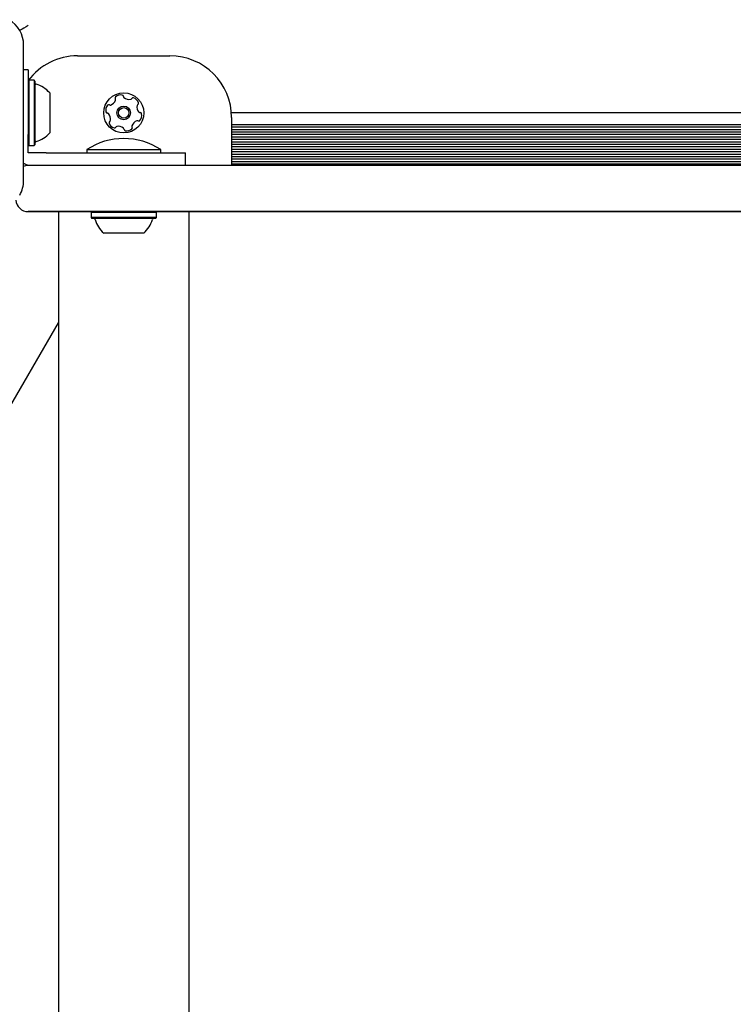
# Model space of a CAD drawing. Units: millimetres. Extents: x -7754 to 6208, y -4223 to 4894.
# Drawn here: x 481 to 713, y 632 to 951 of the extents above; entities that cross this region are included whole.
import ezdxf

# ---------------------------------------------------------------- set-up
doc = ezdxf.new("R2010")
doc.units = ezdxf.units.MM
doc.header["$LTSCALE"] = 1000
doc.layers.add('1 EQUIPMENT', color=7, linetype='Continuous', lineweight=18)

# ---------------------------------------------------------------- blocks, each defined once
blk = doc.blocks.new('Aire_de_jeux_City_chateaux_CC_44-2002-T01_CC_44-2002-T01_b_Vue_Technique-INT')
at = {"layer": '1 EQUIPMENT', "color": 7, "linetype": 'Continuous', "lineweight": 25}
for p, q in [((482.75, 899.2), (482.75, 943.1)), ((500.23, 939.61), (530.22, 939.61)), ((484.23, 935.12), (482.75, 935.12)), ((484.23, 935.12), (484.23, 916.12)), ((484.48, 931.69), (484.23, 931.44)), ((486.18, 931.69), (484.48, 931.69)), ((484.48, 931.69), (484.48, 910.55)), ((486.43, 931.44), (486.18, 931.69)), ((486.18, 931.69), (486.18, 910.55)), ((486.43, 931.44), (486.43, 910.8)), ((491.23, 927.62), (491.23, 914.62)), ((1025.11, 921.12), (550.16, 921.12)), ((550.21, 919.62), (550.21, 904.23)), ((484.23, 916.12), (484.23, 914.1)), ((1025.05, 917.27), (550.21, 917.27)), ((1025.05, 916.48), (550.21, 916.48)), ((484.23, 911.86), (484.23, 914.1)), ((1025.05, 915.67), (550.21, 915.67)), ((1025.05, 914.88), (550.21, 914.88)), ((1025.05, 914.07), (550.21, 914.07)), ((1025.05, 913.28), (550.21, 913.28)), ((484.23, 909.63), (484.23, 911.86)), ((484.23, 910.8), (484.48, 910.55)), ((484.23, 908.13), (484.23, 909.63)), ((484.48, 910.55), (486.18, 910.55)), ((486.18, 910.55), (486.43, 910.8)), ((1025.05, 912.47), (550.21, 912.47)), ((1025.05, 911.68), (550.21, 911.68)), ((1025.05, 910.87), (550.21, 910.87)), ((1025.05, 910.09), (550.21, 910.09)), ((485.63, 908.13), (484.23, 908.13)), ((487.87, 908.13), (485.63, 908.13)), ((490.1, 908.13), (487.87, 908.13)), ((490.1, 908.13), (516.22, 908.13)), ((503.23, 909.22), (503.23, 908.13)), ((503.23, 909.22), (515.22, 909.22)), ((515.22, 909.22), (527.22, 909.22)), ((516.22, 908.13), (535.22, 908.13)), ((527.22, 908.13), (527.22, 909.22)), ((535.22, 904.13), (535.22, 908.13)), ((1025.05, 909.27), (550.21, 909.27)), ((1025.05, 908.49), (550.21, 908.49)), ((1025.05, 907.67), (550.21, 907.67)), ((1025.05, 906.89), (550.21, 906.89)), ((484.23, 904.23), (484.23, 904.13)), ((484.23, 904.23), (484.24, 904.23)), ((484.23, 904.13), (528.49, 904.13)), ((528.49, 904.13), (570.47, 904.13)), ((535.22, 904.23), (556.24, 904.23)), ((1025.05, 906.08), (550.21, 906.08)), ((1025.05, 905.29), (550.21, 905.29)), ((1025.05, 904.48), (550.21, 904.48)), ((556.24, 904.23), (556.24, 904.13)), ((556.24, 904.23), (598.73, 904.23)), ((570.47, 904.13), (1004.79, 904.13)), ((598.73, 904.23), (598.73, 904.13)), ((598.73, 904.23), (601.1, 904.23)), ((601.1, 904.23), (601.1, 904.13)), ((601.1, 904.23), (606.14, 904.23)), ((601.1, 904.13), (606.14, 904.13)), ((606.14, 904.23), (606.14, 904.13)), ((677.08, 904.23), (606.14, 904.23)), ((680.63, 904.23), (677.08, 904.23)), ((698.05, 904.23), (680.63, 904.23)), ((698.05, 904.23), (698.05, 904.13)), ((758.79, 904.23), (698.05, 904.23)), ((528.49, 889.13), (484.23, 889.13)), ((484.23, 889.03), (484.23, 889.13)), ((504.8, 889.03), (484.23, 889.03)), ((494.03, 889.03), (494.03, -234.98)), ((504.9, 889.13), (504.65, 888.88)), ((504.65, 888.88), (504.65, 887.18)), ((525.8, 888.88), (504.65, 888.88)), ((504.65, 887.18), (504.9, 886.93)), ((525.8, 887.18), (504.65, 887.18)), ((525.8, 888.88), (525.55, 889.13)), ((525.55, 886.93), (525.8, 887.18)), ((556.24, 889.03), (525.65, 889.03)), ((525.8, 887.18), (525.8, 888.88)), ((570.47, 889.13), (528.49, 889.13)), ((536.42, 611.7), (536.42, 889.03)), ((556.24, 889.03), (556.24, 889.13)), ((598.73, 889.03), (556.24, 889.03)), ((1004.79, 889.13), (570.47, 889.13)), ((598.73, 889.03), (598.73, 889.13)), ((601.1, 889.03), (598.73, 889.03)), ((601.1, 889.03), (601.1, 889.13)), ((606.14, 889.13), (601.1, 889.13)), ((606.14, 889.03), (601.1, 889.03)), ((606.14, 889.03), (606.14, 889.13)), ((677.08, 889.03), (606.14, 889.03)), ((680.63, 889.03), (677.08, 889.03)), ((698.05, 889.03), (680.63, 889.03)), ((698.05, 889.03), (698.05, 889.13)), ((758.79, 889.03), (698.05, 889.03)), ((525.55, 886.93), (504.9, 886.93)), ((521.72, 882.13), (508.73, 882.13)), ((475.82, 821.51), (494.03, 853.05))]:
    blk.add_line(p, q, dxfattribs=at)
at = {"layer": '1 EQUIPMENT', "color": 7, "linetype": 'Continuous', "lineweight": 25, "flags": 128}
for points in [[(484.23, 949.42), (483.54, 949.02), (482.87, 948.63), (482.24, 948.27), (481.66, 947.94), (481.49, 947.84)], [(482.75, 903.84), (483.45, 904.05), (484.23, 904.13)]]:
    blk.add_lwpolyline(points, dxfattribs=at)
at = {"layer": '1 EQUIPMENT', "color": 7, "linetype": 'Continuous', "lineweight": 25}
for radius in [6.5, 2.2, 1.7]:
    blk.add_circle((515.22, 921.12), radius, dxfattribs=at)
for centre, radius, start, end in [((473.26, 943.1), 9.5, 360, 60), ((500.23, 919.62), 19.99, 90, 143.1301), ((530.22, 919.62), 19.99, 0, 90), ((486.93, 930.9), 0.5, 180, 253.4677), ((484.03, 921.12), 9.7, 42.0627, 73.4677), ((512.91, 925.93), 0.481, 132.4359, 210.8741), ((512.09, 925.43), 0.481, 342.43, 30.8706), ((514.28, 924.42), 2.52, 79.3055, 132.4357), ((514.66, 926.43), 0.481, 0.8706, 79.3053), ((515.62, 926.44), 0.481, 180.8672, 229.3056), ((516.95, 927.98), 2.52, 229.2894, 282.4447), ((517.39, 926), 0.481, 282.4657, 330.8706), ((518.23, 925.53), 0.481, 72.43, 150.916), ((517.62, 923.59), 2.52, 19.3056, 72.4356), ((511.89, 921.96), 2.52, 139.3056, 192.4357), ((510.35, 923.29), 0.481, 60.8706, 139.3113), ((510.82, 924.13), 0.481, 240.8253, 289.3056), ((510.14, 926.05), 2.52, 289.3114, 342.4356), ((522.03, 923.06), 2.52, 169.3165, 222.4356), ((520.03, 923.43), 0.481, 120.8575, 169.3055), ((519.54, 924.26), 0.481, 300.8706, 19.2715), ((509.9, 921.52), 0.481, 192.4698, 270.8838), ((509.92, 920.56), 0.481, 42.4928, 90.8706), ((508.42, 919.19), 2.52, 349.3056, 42.4356), ((520.53, 921.68), 0.481, 222.4354, 270.8706), ((518.56, 920.28), 2.52, 319.3056, 12.4414), ((520.54, 920.72), 0.481, 12.4356, 90.8672), ((510.91, 917.98), 0.481, 120.8741, 199.3358), ((512.83, 918.65), 2.52, 199.3056, 252.4356), ((510.42, 918.81), 0.481, 300.8706, 349.3056), ((512.22, 916.71), 0.481, 252.43, 330.8706), ((513.06, 916.25), 0.481, 102.4357, 150.916), ((513.5, 914.26), 2.52, 49.3055, 102.4299), ((514.82, 915.8), 0.481, 0.8672, 49.3108), ((516.16, 917.82), 2.52, 259.3056, 312.4356), ((517.54, 916.31), 0.481, 312.4354, 30.8706), ((518.36, 916.81), 0.481, 162.4305, 210.8741), ((520.3, 916.19), 2.52, 109.3114, 162.4357), ((519.63, 918.11), 0.481, 60.8706, 109.3055), ((520.1, 918.95), 0.481, 240.8253, 319.3113), ((484.03, 921.12), 9.7, 286.5323, 317.9373), ((515.22, 891.05), 21.77, 56.5692, 123.4308), ((515.79, 915.82), 0.481, 180.8706, 259.3056), ((486.93, 911.34), 0.5, 106.5323, 180), ((485.23, 909.13), 5, 240.2401, 270), ((473.26, 899.2), 9.5, 330, 360), ((484.23, 893.13), 4, 184.2497, 270), ((505.45, 886.43), 0.5, 16.5288, 90), ((515.22, 889.33), 9.7, 196.5288, 227.9415), ((515.23, 889.33), 9.7, 312.0585, 343.4712), ((525, 886.43), 0.5, 90, 163.4712)]:
    blk.add_arc(centre, radius, start, end, dxfattribs=at)

msp = doc.modelspace()

# ---------------------------------------------------------------- block references
at = {"layer": '1 EQUIPMENT'}
msp.add_blockref('Aire_de_jeux_City_chateaux_CC_44-2002-T01_CC_44-2002-T01_b_Vue_Technique-INT', (0, 0), dxfattribs=at)

doc.saveas('drawing.dxf')
